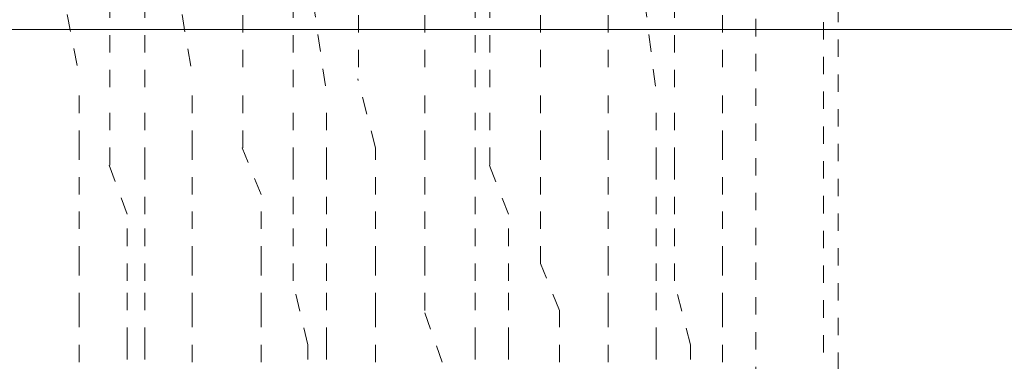
# Model space of a CAD drawing. Units: inches. Extents: x -1070 to 2127, y -186 to 2090.
# Drawn here: x 241 to 251, y 630 to 633 of the extents above; entities that cross this region are included whole.
import ezdxf

# ---------------------------------------------------------------- set-up
doc = ezdxf.new("R2010")
doc.units = ezdxf.units.IN
doc.header["$MEASUREMENT"] = 0
for name, pattern in [('AI-Linetype-1395', [0.352778, 0.176389, -0.176389]), ('AI-Linetype-16', [0.352778, 0.176389, -0.176389]), ('AI-Linetype-17', [0.352778, 0.176389, -0.176389]), ('AI-Linetype-18', [0.352778, 0.176389, -0.176389]), ('AI-Linetype-19', [0.352778, 0.176389, -0.176389]), ('AI-Linetype-20', [0.352778, 0.176389, -0.176389]), ('AI-Linetype-21', [0.352778, 0.176389, -0.176389]), ('AI-Linetype-213', [0.352778, 0.176389, -0.176389]), ('AI-Linetype-214', [0.352778, 0.176389, -0.176389]), ('AI-Linetype-215', [0.352778, 0.176389, -0.176389]), ('AI-Linetype-216', [0.352778, 0.176389, -0.176389]), ('AI-Linetype-217', [0.352778, 0.176389, -0.176389]), ('AI-Linetype-22', [0.352778, 0.176389, -0.176389]), ('AI-Linetype-23', [0.352778, 0.176389, -0.176389]), ('AI-Linetype-231', [0.352778, 0.176389, -0.176389]), ('AI-Linetype-232', [0.352778, 0.176389, -0.176389]), ('AI-Linetype-233', [0.352778, 0.176389, -0.176389]), ('AI-Linetype-234', [0.352778, 0.176389, -0.176389]), ('AI-Linetype-235', [0.352778, 0.176389, -0.176389]), ('AI-Linetype-24', [0.352778, 0.176389, -0.176389]), ('AI-Linetype-249', [0.352778, 0.176389, -0.176389]), ('AI-Linetype-25', [0.352778, 0.176389, -0.176389]), ('AI-Linetype-250', [0.352778, 0.176389, -0.176389]), ('AI-Linetype-251', [0.352778, 0.176389, -0.176389]), ('AI-Linetype-252', [0.352778, 0.176389, -0.176389]), ('AI-Linetype-253', [0.352778, 0.176389, -0.176389]), ('AI-Linetype-26', [0.352778, 0.176389, -0.176389]), ('AI-Linetype-267', [0.352778, 0.176389, -0.176389]), ('AI-Linetype-268', [0.352778, 0.176389, -0.176389]), ('AI-Linetype-269', [0.352778, 0.176389, -0.176389]), ('AI-Linetype-27', [0.352778, 0.176389, -0.176389]), ('AI-Linetype-270', [0.352778, 0.176389, -0.176389]), ('AI-Linetype-271', [0.352778, 0.176389, -0.176389]), ('AI-Linetype-28', [0.352778, 0.176389, -0.176389]), ('AI-Linetype-29', [0.352778, 0.176389, -0.176389]), ('AI-Linetype-30', [0.352778, 0.176389, -0.176389]), ('AI-Linetype-308', [0.352778, 0.176389, -0.176389]), ('AI-Linetype-309', [0.352778, 0.176389, -0.176389]), ('AI-Linetype-31', [0.352778, 0.176389, -0.176389]), ('AI-Linetype-310', [0.352778, 0.176389, -0.176389]), ('AI-Linetype-311', [0.352778, 0.176389, -0.176389]), ('AI-Linetype-312', [0.352778, 0.176389, -0.176389]), ('AI-Linetype-32', [0.352778, 0.176389, -0.176389]), ('AI-Linetype-326', [0.352778, 0.176389, -0.176389]), ('AI-Linetype-327', [0.352778, 0.176389, -0.176389]), ('AI-Linetype-328', [0.352778, 0.176389, -0.176389]), ('AI-Linetype-329', [0.352778, 0.176389, -0.176389]), ('AI-Linetype-33', [0.352778, 0.176389, -0.176389]), ('AI-Linetype-330', [0.352778, 0.176389, -0.176389]), ('AI-Linetype-344', [0.352778, 0.176389, -0.176389]), ('AI-Linetype-345', [0.352778, 0.176389, -0.176389]), ('AI-Linetype-346', [0.352778, 0.176389, -0.176389]), ('AI-Linetype-347', [0.352778, 0.176389, -0.176389]), ('AI-Linetype-348', [0.352778, 0.176389, -0.176389]), ('AI-Linetype-362', [0.352778, 0.176389, -0.176389]), ('AI-Linetype-363', [0.352778, 0.176389, -0.176389]), ('AI-Linetype-364', [0.352778, 0.176389, -0.176389]), ('AI-Linetype-365', [0.352778, 0.176389, -0.176389]), ('AI-Linetype-366', [0.352778, 0.176389, -0.176389]), ('AI-Linetype-418', [0.352778, 0.176389, -0.176389]), ('AI-Linetype-419', [0.352778, 0.176389, -0.176389]), ('AI-Linetype-420', [0.352778, 0.176389, -0.176389]), ('AI-Linetype-421', [0.352778, 0.176389, -0.176389]), ('AI-Linetype-422', [0.352778, 0.176389, -0.176389]), ('AI-Linetype-436', [0.352778, 0.176389, -0.176389]), ('AI-Linetype-437', [0.352778, 0.176389, -0.176389]), ('AI-Linetype-438', [0.352778, 0.176389, -0.176389]), ('AI-Linetype-439', [0.352778, 0.176389, -0.176389]), ('AI-Linetype-440', [0.352778, 0.176389, -0.176389]), ('AI-Linetype-454', [0.352778, 0.176389, -0.176389]), ('AI-Linetype-455', [0.352778, 0.176389, -0.176389]), ('AI-Linetype-456', [0.352778, 0.176389, -0.176389]), ('AI-Linetype-457', [0.352778, 0.176389, -0.176389]), ('AI-Linetype-458', [0.352778, 0.176389, -0.176389]), ('AI-Linetype-472', [0.352778, 0.176389, -0.176389]), ('AI-Linetype-473', [0.352778, 0.176389, -0.176389]), ('AI-Linetype-474', [0.352778, 0.176389, -0.176389]), ('AI-Linetype-475', [0.352778, 0.176389, -0.176389]), ('AI-Linetype-476', [0.352778, 0.176389, -0.176389]), ('AI-Linetype-528', [0.352778, 0.176389, -0.176389]), ('AI-Linetype-529', [0.352778, 0.176389, -0.176389]), ('AI-Linetype-530', [0.352778, 0.176389, -0.176389]), ('AI-Linetype-531', [0.352778, 0.176389, -0.176389]), ('AI-Linetype-532', [0.352778, 0.176389, -0.176389]), ('AI-Linetype-546', [0.352778, 0.176389, -0.176389]), ('AI-Linetype-547', [0.352778, 0.176389, -0.176389]), ('AI-Linetype-548', [0.352778, 0.176389, -0.176389]), ('AI-Linetype-549', [0.352778, 0.176389, -0.176389]), ('AI-Linetype-550', [0.352778, 0.176389, -0.176389]), ('AI-Linetype-564', [0.352778, 0.176389, -0.176389]), ('AI-Linetype-565', [0.352778, 0.176389, -0.176389]), ('AI-Linetype-566', [0.352778, 0.176389, -0.176389]), ('AI-Linetype-567', [0.352778, 0.176389, -0.176389]), ('AI-Linetype-568', [0.352778, 0.176389, -0.176389]), ('AI-Linetype-582', [0.352778, 0.176389, -0.176389]), ('AI-Linetype-583', [0.352778, 0.176389, -0.176389]), ('AI-Linetype-584', [0.352778, 0.176389, -0.176389]), ('AI-Linetype-585', [0.352778, 0.176389, -0.176389]), ('AI-Linetype-586', [0.352778, 0.176389, -0.176389])]:
    doc.linetypes.add(name, pattern=pattern)
doc.layers.add('图层 1', color=7, linetype='Continuous')

msp = doc.modelspace()

# ---------------------------------------------------------------- linework, layer by layer
at = {"layer": '图层 1', "color": 7, "linetype": 'AI-Linetype-1395', "lineweight": 5}
msp.add_lwpolyline([(249.0521, 624.1229), (249.0521, 641.9369)], dxfattribs=at)
at = {"layer": '图层 1', "color": 7, "linetype": 'AI-Linetype-16', "lineweight": 5}
msp.add_lwpolyline([(249.202, 624.2978), (249.202, 641.762)], dxfattribs=at)
at = {"layer": '图层 1', "color": 7, "linetype": 'AI-Linetype-17', "lineweight": 5}
msp.add_lwpolyline([(248.365, 623.4483), (248.365, 641.2624)], dxfattribs=at)
at = {"layer": '图层 1', "color": 7, "linetype": 'AI-Linetype-32', "lineweight": 5}
msp.add_lwpolyline([(241.8065, 633.692), (241.8065, 632.3678)], dxfattribs=at)
at = {"layer": '图层 1', "color": 7, "linetype": 'AI-Linetype-31', "lineweight": 5}
msp.add_lwpolyline([(242.1626, 633.692), (242.1626, 632.3678)], dxfattribs=at)
at = {"layer": '图层 1', "color": 7, "linetype": 'AI-Linetype-28', "lineweight": 5}
msp.add_lwpolyline([(243.6679, 633.692), (243.6679, 632.3678)], dxfattribs=at)
at = {"layer": '图层 1', "color": 7, "linetype": 'AI-Linetype-27', "lineweight": 5}
msp.add_lwpolyline([(243.8178, 633.692), (244.0114, 632.3678)], dxfattribs=at)
at = {"layer": '图层 1', "color": 7, "linetype": 'AI-Linetype-24', "lineweight": 5}
msp.add_lwpolyline([(245.5167, 633.692), (245.5167, 632.3678)], dxfattribs=at)
at = {"layer": '图层 1', "color": 7, "linetype": 'AI-Linetype-23', "lineweight": 5}
msp.add_lwpolyline([(245.6667, 633.692), (245.6667, 632.3678)], dxfattribs=at)
at = {"layer": '图层 1', "color": 7, "linetype": 'AI-Linetype-20', "lineweight": 5}
msp.add_lwpolyline([(247.1907, 633.692), (247.3594, 632.3678)], dxfattribs=at)
at = {"layer": '图层 1', "color": 7, "linetype": 'AI-Linetype-19', "lineweight": 5}
msp.add_lwpolyline([(247.5405, 633.692), (247.5405, 632.3678)], dxfattribs=at)
at = {"layer": '图层 1', "color": 7, "linetype": 'AI-Linetype-33', "lineweight": 5}
msp.add_lwpolyline([(241.3068, 633.5421), (241.5005, 632.5427)], dxfattribs=at)
at = {"layer": '图层 1', "color": 7, "linetype": 'AI-Linetype-30', "lineweight": 5}
msp.add_lwpolyline([(242.4811, 633.5421), (242.6498, 632.5427)], dxfattribs=at)
at = {"layer": '图层 1', "color": 7, "linetype": 'AI-Linetype-29', "lineweight": 5}
msp.add_lwpolyline([(243.1557, 633.5421), (243.1557, 632.5427)], dxfattribs=at)
at = {"layer": '图层 1', "color": 7, "linetype": 'AI-Linetype-26', "lineweight": 5}
msp.add_lwpolyline([(244.33, 633.5421), (244.33, 632.5427)], dxfattribs=at)
at = {"layer": '图层 1', "color": 7, "linetype": 'AI-Linetype-25', "lineweight": 5}
msp.add_lwpolyline([(245.0046, 633.5421), (245.0046, 632.5427)], dxfattribs=at)
at = {"layer": '图层 1', "color": 7, "linetype": 'AI-Linetype-22', "lineweight": 5}
msp.add_lwpolyline([(246.1788, 633.5421), (246.1788, 632.5427)], dxfattribs=at)
at = {"layer": '图层 1', "color": 7, "linetype": 'AI-Linetype-21', "lineweight": 5}
msp.add_lwpolyline([(246.8659, 633.5421), (246.8659, 632.5427)], dxfattribs=at)
at = {"layer": '图层 1', "color": 7, "linetype": 'AI-Linetype-18', "lineweight": 5}
msp.add_lwpolyline([(248.0277, 633.5421), (248.0277, 632.5427)], dxfattribs=at)
at = {"layer": '图层 1', "color": 7, "lineweight": 5}
msp.add_lwpolyline([(158.9326, 633.0424), (258.109, 633.0424)], dxfattribs=at)
at = {"layer": '图层 1', "color": 7, "linetype": 'AI-Linetype-308', "lineweight": 5}
msp.add_lwpolyline([(241.4942, 631.8432), (241.4942, 632.5427)], dxfattribs=at)
at = {"layer": '图层 1', "color": 7, "linetype": 'AI-Linetype-213', "lineweight": 5}
msp.add_lwpolyline([(242.6435, 631.8432), (242.6435, 632.5427)], dxfattribs=at)
at = {"layer": '图层 1', "color": 7, "linetype": 'AI-Linetype-326', "lineweight": 5}
msp.add_lwpolyline([(243.1557, 631.8432), (243.1557, 632.5427)], dxfattribs=at)
at = {"layer": '图层 1', "color": 7, "linetype": 'AI-Linetype-231', "lineweight": 5}
msp.add_lwpolyline([(244.5049, 631.8432), (244.3237, 632.5427)], dxfattribs=at)
at = {"layer": '图层 1', "color": 7, "linetype": 'AI-Linetype-344', "lineweight": 5}
msp.add_lwpolyline([(245.0046, 631.8432), (245.0046, 632.5427)], dxfattribs=at)
at = {"layer": '图层 1', "color": 7, "linetype": 'AI-Linetype-249', "lineweight": 5}
msp.add_lwpolyline([(246.1788, 631.8432), (246.1788, 632.5427)], dxfattribs=at)
at = {"layer": '图层 1', "color": 7, "linetype": 'AI-Linetype-362', "lineweight": 5}
msp.add_lwpolyline([(246.8659, 631.8432), (246.8659, 632.5427)], dxfattribs=at)
at = {"layer": '图层 1', "color": 7, "linetype": 'AI-Linetype-267', "lineweight": 5}
msp.add_lwpolyline([(248.0277, 631.8432), (248.0277, 632.5427)], dxfattribs=at)
at = {"layer": '图层 1', "color": 7, "linetype": 'AI-Linetype-528', "lineweight": 5}
msp.add_lwpolyline([(241.8065, 631.6683), (241.8065, 632.3678)], dxfattribs=at)
at = {"layer": '图层 1', "color": 7, "linetype": 'AI-Linetype-418', "lineweight": 5}
msp.add_lwpolyline([(242.1626, 631.6683), (242.1626, 632.3678)], dxfattribs=at)
at = {"layer": '图层 1', "color": 7, "linetype": 'AI-Linetype-546', "lineweight": 5}
msp.add_lwpolyline([(243.6679, 631.6683), (243.6679, 632.3678)], dxfattribs=at)
at = {"layer": '图层 1', "color": 7, "linetype": 'AI-Linetype-436', "lineweight": 5}
msp.add_lwpolyline([(244.0052, 631.6683), (244.0052, 632.3678)], dxfattribs=at)
at = {"layer": '图层 1', "color": 7, "linetype": 'AI-Linetype-564', "lineweight": 5}
msp.add_lwpolyline([(245.5167, 631.6683), (245.5167, 632.3678)], dxfattribs=at)
at = {"layer": '图层 1', "color": 7, "linetype": 'AI-Linetype-454', "lineweight": 5}
msp.add_lwpolyline([(245.6667, 631.6683), (245.6667, 632.3678)], dxfattribs=at)
at = {"layer": '图层 1', "color": 7, "linetype": 'AI-Linetype-582', "lineweight": 5}
msp.add_lwpolyline([(247.3531, 631.6683), (247.3531, 632.3678)], dxfattribs=at)
at = {"layer": '图层 1', "color": 7, "linetype": 'AI-Linetype-472', "lineweight": 5}
msp.add_lwpolyline([(247.5405, 631.6683), (247.5405, 632.3678)], dxfattribs=at)
at = {"layer": '图层 1', "color": 7, "linetype": 'AI-Linetype-309', "lineweight": 5}
msp.add_lwpolyline([(241.4942, 631.3685), (241.4942, 631.8432)], dxfattribs=at)
at = {"layer": '图层 1', "color": 7, "linetype": 'AI-Linetype-214', "lineweight": 5}
msp.add_lwpolyline([(242.6435, 631.3685), (242.6435, 631.8432)], dxfattribs=at)
at = {"layer": '图层 1', "color": 7, "linetype": 'AI-Linetype-327', "lineweight": 5}
msp.add_lwpolyline([(243.3431, 631.3685), (243.1495, 631.8432)], dxfattribs=at)
at = {"layer": '图层 1', "color": 7, "linetype": 'AI-Linetype-232', "lineweight": 5}
msp.add_lwpolyline([(244.5049, 631.3685), (244.5049, 631.8432)], dxfattribs=at)
at = {"layer": '图层 1', "color": 7, "linetype": 'AI-Linetype-345', "lineweight": 5}
msp.add_lwpolyline([(245.0046, 631.3685), (245.0046, 631.8432)], dxfattribs=at)
at = {"layer": '图层 1', "color": 7, "linetype": 'AI-Linetype-250', "lineweight": 5}
msp.add_lwpolyline([(246.1788, 631.3685), (246.1788, 631.8432)], dxfattribs=at)
at = {"layer": '图层 1', "color": 7, "linetype": 'AI-Linetype-363', "lineweight": 5}
msp.add_lwpolyline([(246.8659, 631.3685), (246.8659, 631.8432)], dxfattribs=at)
at = {"layer": '图层 1', "color": 7, "linetype": 'AI-Linetype-268', "lineweight": 5}
msp.add_lwpolyline([(248.0277, 631.3685), (248.0277, 631.8432)], dxfattribs=at)
at = {"layer": '图层 1', "color": 7, "linetype": 'AI-Linetype-529', "lineweight": 5}
msp.add_lwpolyline([(241.9814, 631.1686), (241.8003, 631.6683)], dxfattribs=at)
at = {"layer": '图层 1', "color": 7, "linetype": 'AI-Linetype-419', "lineweight": 5}
msp.add_lwpolyline([(242.1626, 631.1686), (242.1626, 631.6683)], dxfattribs=at)
at = {"layer": '图层 1', "color": 7, "linetype": 'AI-Linetype-547', "lineweight": 5}
msp.add_lwpolyline([(243.6679, 631.1686), (243.6679, 631.6683)], dxfattribs=at)
at = {"layer": '图层 1', "color": 7, "linetype": 'AI-Linetype-437', "lineweight": 5}
msp.add_lwpolyline([(244.0052, 631.1686), (244.0052, 631.6683)], dxfattribs=at)
at = {"layer": '图层 1', "color": 7, "linetype": 'AI-Linetype-565', "lineweight": 5}
msp.add_lwpolyline([(245.5167, 631.1686), (245.5167, 631.6683)], dxfattribs=at)
at = {"layer": '图层 1', "color": 7, "linetype": 'AI-Linetype-455', "lineweight": 5}
msp.add_lwpolyline([(245.854, 631.1686), (245.6604, 631.6683)], dxfattribs=at)
at = {"layer": '图层 1', "color": 7, "linetype": 'AI-Linetype-583', "lineweight": 5}
msp.add_lwpolyline([(247.3531, 631.1686), (247.3531, 631.6683)], dxfattribs=at)
at = {"layer": '图层 1', "color": 7, "linetype": 'AI-Linetype-473', "lineweight": 5}
msp.add_lwpolyline([(247.5405, 631.1686), (247.5405, 631.6683)], dxfattribs=at)
at = {"layer": '图层 1', "color": 7, "linetype": 'AI-Linetype-310', "lineweight": 5}
msp.add_lwpolyline([(241.4942, 630.6689), (241.4942, 631.3685)], dxfattribs=at)
at = {"layer": '图层 1', "color": 7, "linetype": 'AI-Linetype-215', "lineweight": 5}
msp.add_lwpolyline([(242.6435, 630.6689), (242.6435, 631.3685)], dxfattribs=at)
at = {"layer": '图层 1', "color": 7, "linetype": 'AI-Linetype-328', "lineweight": 5}
msp.add_lwpolyline([(243.3431, 630.6689), (243.3431, 631.3685)], dxfattribs=at)
at = {"layer": '图层 1', "color": 7, "linetype": 'AI-Linetype-233', "lineweight": 5}
msp.add_lwpolyline([(244.5049, 630.6689), (244.5049, 631.3685)], dxfattribs=at)
at = {"layer": '图层 1', "color": 7, "linetype": 'AI-Linetype-346', "lineweight": 5}
msp.add_lwpolyline([(245.0046, 630.6689), (245.0046, 631.3685)], dxfattribs=at)
at = {"layer": '图层 1', "color": 7, "linetype": 'AI-Linetype-251', "lineweight": 5}
msp.add_lwpolyline([(246.1788, 630.6689), (246.1788, 631.3685)], dxfattribs=at)
at = {"layer": '图层 1', "color": 7, "linetype": 'AI-Linetype-364', "lineweight": 5}
msp.add_lwpolyline([(246.8659, 630.6689), (246.8659, 631.3685)], dxfattribs=at)
at = {"layer": '图层 1', "color": 7, "linetype": 'AI-Linetype-269', "lineweight": 5}
msp.add_lwpolyline([(248.0277, 630.6689), (248.0277, 631.3685)], dxfattribs=at)
at = {"layer": '图层 1', "color": 7, "linetype": 'AI-Linetype-530', "lineweight": 5}
msp.add_lwpolyline([(241.9814, 630.494), (241.9814, 631.1686)], dxfattribs=at)
at = {"layer": '图层 1', "color": 7, "linetype": 'AI-Linetype-420', "lineweight": 5}
msp.add_lwpolyline([(242.1626, 630.494), (242.1626, 631.1686)], dxfattribs=at)
at = {"layer": '图层 1', "color": 7, "linetype": 'AI-Linetype-548', "lineweight": 5}
msp.add_lwpolyline([(243.6679, 630.494), (243.6679, 631.1686)], dxfattribs=at)
at = {"layer": '图层 1', "color": 7, "linetype": 'AI-Linetype-438', "lineweight": 5}
msp.add_lwpolyline([(244.0052, 630.494), (244.0052, 631.1686)], dxfattribs=at)
at = {"layer": '图层 1', "color": 7, "linetype": 'AI-Linetype-566', "lineweight": 5}
msp.add_lwpolyline([(245.5167, 630.494), (245.5167, 631.1686)], dxfattribs=at)
at = {"layer": '图层 1', "color": 7, "linetype": 'AI-Linetype-456', "lineweight": 5}
msp.add_lwpolyline([(245.854, 630.494), (245.854, 631.1686)], dxfattribs=at)
at = {"layer": '图层 1', "color": 7, "linetype": 'AI-Linetype-584', "lineweight": 5}
msp.add_lwpolyline([(247.3531, 630.494), (247.3531, 631.1686)], dxfattribs=at)
at = {"layer": '图层 1', "color": 7, "linetype": 'AI-Linetype-474', "lineweight": 5}
msp.add_lwpolyline([(247.5405, 630.494), (247.5405, 631.1686)], dxfattribs=at)
at = {"layer": '图层 1', "color": 7, "linetype": 'AI-Linetype-311', "lineweight": 5}
msp.add_lwpolyline([(241.4942, 630.1942), (241.4942, 630.6689)], dxfattribs=at)
at = {"layer": '图层 1', "color": 7, "linetype": 'AI-Linetype-216', "lineweight": 5}
msp.add_lwpolyline([(242.6435, 630.1942), (242.6435, 630.6689)], dxfattribs=at)
at = {"layer": '图层 1', "color": 7, "linetype": 'AI-Linetype-329', "lineweight": 5}
msp.add_lwpolyline([(243.3431, 630.1942), (243.3431, 630.6689)], dxfattribs=at)
at = {"layer": '图层 1', "color": 7, "linetype": 'AI-Linetype-234', "lineweight": 5}
msp.add_lwpolyline([(244.5049, 630.1942), (244.5049, 630.6689)], dxfattribs=at)
at = {"layer": '图层 1', "color": 7, "linetype": 'AI-Linetype-347', "lineweight": 5}
msp.add_lwpolyline([(245.0046, 630.1942), (245.0046, 630.6689)], dxfattribs=at)
at = {"layer": '图层 1', "color": 7, "linetype": 'AI-Linetype-252', "lineweight": 5}
msp.add_lwpolyline([(246.3725, 630.1942), (246.1788, 630.6689)], dxfattribs=at)
at = {"layer": '图层 1', "color": 7, "linetype": 'AI-Linetype-365', "lineweight": 5}
msp.add_lwpolyline([(246.8659, 630.1942), (246.8659, 630.6689)], dxfattribs=at)
at = {"layer": '图层 1', "color": 7, "linetype": 'AI-Linetype-270', "lineweight": 5}
msp.add_lwpolyline([(248.0277, 630.1942), (248.0277, 630.6689)], dxfattribs=at)
at = {"layer": '图层 1', "color": 7, "linetype": 'AI-Linetype-531', "lineweight": 5}
msp.add_lwpolyline([(241.9814, 629.8444), (241.9814, 630.494)], dxfattribs=at)
at = {"layer": '图层 1', "color": 7, "linetype": 'AI-Linetype-421', "lineweight": 5}
msp.add_lwpolyline([(242.1626, 629.8444), (242.1626, 630.494)], dxfattribs=at)
at = {"layer": '图层 1', "color": 7, "linetype": 'AI-Linetype-549', "lineweight": 5}
msp.add_lwpolyline([(243.8178, 629.8444), (243.6616, 630.494)], dxfattribs=at)
at = {"layer": '图层 1', "color": 7, "linetype": 'AI-Linetype-439', "lineweight": 5}
msp.add_lwpolyline([(244.0052, 629.8444), (244.0052, 630.494)], dxfattribs=at)
at = {"layer": '图层 1', "color": 7, "linetype": 'AI-Linetype-567', "lineweight": 5}
msp.add_lwpolyline([(245.5167, 629.8444), (245.5167, 630.494)], dxfattribs=at)
at = {"layer": '图层 1', "color": 7, "linetype": 'AI-Linetype-457', "lineweight": 5}
msp.add_lwpolyline([(245.854, 629.8444), (245.854, 630.494)], dxfattribs=at)
at = {"layer": '图层 1', "color": 7, "linetype": 'AI-Linetype-585', "lineweight": 5}
msp.add_lwpolyline([(247.3531, 629.8444), (247.3531, 630.494)], dxfattribs=at)
at = {"layer": '图层 1', "color": 7, "linetype": 'AI-Linetype-475', "lineweight": 5}
msp.add_lwpolyline([(247.7029, 629.8444), (247.5343, 630.494)], dxfattribs=at)
at = {"layer": '图层 1', "color": 7, "linetype": 'AI-Linetype-312', "lineweight": 5}
msp.add_lwpolyline([(241.4942, 629.6695), (241.4942, 630.1942)], dxfattribs=at)
at = {"layer": '图层 1', "color": 7, "linetype": 'AI-Linetype-217', "lineweight": 5}
msp.add_lwpolyline([(242.6435, 629.6695), (242.6435, 630.1942)], dxfattribs=at)
at = {"layer": '图层 1', "color": 7, "linetype": 'AI-Linetype-330', "lineweight": 5}
msp.add_lwpolyline([(243.3431, 629.6695), (243.3431, 630.1942)], dxfattribs=at)
at = {"layer": '图层 1', "color": 7, "linetype": 'AI-Linetype-235', "lineweight": 5}
msp.add_lwpolyline([(244.5049, 629.6695), (244.5049, 630.1942)], dxfattribs=at)
at = {"layer": '图层 1', "color": 7, "linetype": 'AI-Linetype-348', "lineweight": 5}
msp.add_lwpolyline([(245.1795, 629.6695), (244.9983, 630.1942)], dxfattribs=at)
at = {"layer": '图层 1', "color": 7, "linetype": 'AI-Linetype-253', "lineweight": 5}
msp.add_lwpolyline([(246.3725, 629.6695), (246.3725, 630.1942)], dxfattribs=at)
at = {"layer": '图层 1', "color": 7, "linetype": 'AI-Linetype-366', "lineweight": 5}
msp.add_lwpolyline([(246.8659, 629.6695), (246.8659, 630.1942)], dxfattribs=at)
at = {"layer": '图层 1', "color": 7, "linetype": 'AI-Linetype-271', "lineweight": 5}
msp.add_lwpolyline([(248.0277, 629.6695), (248.0277, 630.1942)], dxfattribs=at)
at = {"layer": '图层 1', "color": 7, "linetype": 'AI-Linetype-532', "lineweight": 5}
msp.add_lwpolyline([(241.9814, 629.3447), (241.9814, 629.8444)], dxfattribs=at)
at = {"layer": '图层 1', "color": 7, "linetype": 'AI-Linetype-422', "lineweight": 5}
msp.add_lwpolyline([(242.1626, 629.3447), (242.1626, 629.8444)], dxfattribs=at)
at = {"layer": '图层 1', "color": 7, "linetype": 'AI-Linetype-550', "lineweight": 5}
msp.add_lwpolyline([(243.8178, 629.3447), (243.8178, 629.8444)], dxfattribs=at)
at = {"layer": '图层 1', "color": 7, "linetype": 'AI-Linetype-440', "lineweight": 5}
msp.add_lwpolyline([(244.0052, 629.3447), (244.0052, 629.8444)], dxfattribs=at)
at = {"layer": '图层 1', "color": 7, "linetype": 'AI-Linetype-568', "lineweight": 5}
msp.add_lwpolyline([(245.5167, 629.3447), (245.5167, 629.8444)], dxfattribs=at)
at = {"layer": '图层 1', "color": 7, "linetype": 'AI-Linetype-458', "lineweight": 5}
msp.add_lwpolyline([(245.854, 629.3447), (245.854, 629.8444)], dxfattribs=at)
at = {"layer": '图层 1', "color": 7, "linetype": 'AI-Linetype-586', "lineweight": 5}
msp.add_lwpolyline([(247.3531, 629.3447), (247.3531, 629.8444)], dxfattribs=at)
at = {"layer": '图层 1', "color": 7, "linetype": 'AI-Linetype-476', "lineweight": 5}
msp.add_lwpolyline([(247.7029, 629.3447), (247.7029, 629.8444)], dxfattribs=at)

doc.saveas('drawing.dxf')
